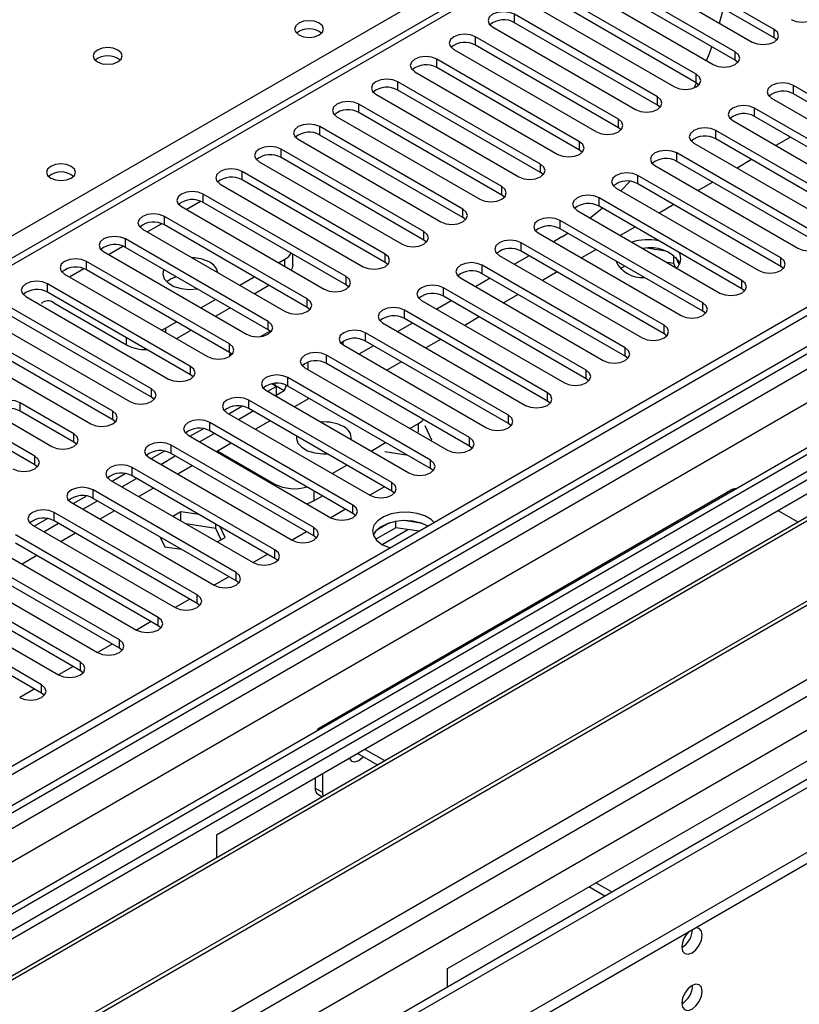
# Model space of a CAD drawing. Units: millimetres. Extents: x 2 to 6302, y 6 to 8916.
# Drawn here: x 4086 to 4200, y 2126 to 2269 of the extents above; entities that cross this region are included whole.
import ezdxf

# ---------------------------------------------------------------- set-up
doc = ezdxf.new("R2010")
doc.units = ezdxf.units.MM
doc.header["$LTSCALE"] = 30

msp = doc.modelspace()

# ---------------------------------------------------------------- linework, layer by layer
at = {"color": 7, "linetype": 'Continuous', "lineweight": 25}
for p, q in [((3935.455, 2150.834), (4185.771, 2295.338)), ((4189.398, 2294.161), (3778.838, 2057.15)), ((4298.555, 2283.298), (3328.404, 1723.242)), ((4299.615, 2282.685), (3329.465, 1722.629)), ((4195.936, 2267.224), (4175.165, 2279.215)), ((4299.615, 2278.194), (3329.465, 1718.138)), ((4171.983, 2277.378), (4192.754, 2265.387)), ((4195.936, 2265.999), (4175.165, 2277.99)), ((3326.283, 1713.037), (4302.09, 2276.359)), ((3328.843, 1716.765), (4297.933, 2276.209)), ((4322.511, 2276.71), (3367.235, 1725.241)), ((4190.279, 2263.958), (4169.508, 2275.949)), ((4190.279, 2262.733), (4169.508, 2274.724)), ((4166.326, 2274.112), (4187.097, 2262.121)), ((4304.212, 2272.685), (3328.404, 1709.363)), ((4184.622, 2260.692), (4163.851, 2272.683)), ((4184.622, 2259.468), (4163.851, 2271.459)), ((4160.669, 2270.846), (4181.44, 2258.855)), ((4188.018, 2268.121), (4188.588, 2270.241)), ((4178.965, 2257.427), (4158.194, 2269.418)), ((4158.194, 2268.193), (4158.194, 2269.418)), ((4155.012, 2267.581), (4175.783, 2255.59)), ((4178.965, 2256.202), (4158.194, 2268.193)), ((4195.936, 2265.999), (4195.936, 2267.224)), ((4309.338, 2265.642), (4073.518, 2129.506)), ((4173.308, 2254.161), (4152.537, 2266.152)), ((4152.537, 2264.927), (4152.537, 2266.152)), ((4196.329, 2265.693), (4195.936, 2265.999)), ((4309.338, 2264.417), (4074.579, 2128.893)), ((4149.355, 2264.315), (4170.126, 2252.324)), ((4173.308, 2252.936), (4152.537, 2264.927)), ((4167.652, 2250.895), (4146.88, 2262.886)), ((4146.88, 2261.662), (4146.88, 2262.886)), ((4190.279, 2262.733), (4190.279, 2263.958)), ((4190.672, 2262.427), (4190.279, 2262.733)), ((4079.169, 2126.243), (4313.929, 2261.767)), ((4079.687, 2125.944), (4314.446, 2261.468)), ((4167.652, 2249.671), (4146.88, 2261.662)), ((4143.698, 2261.05), (4164.47, 2249.059)), ((4184.622, 2259.468), (4184.622, 2260.692)), ((4161.995, 2247.63), (4141.223, 2259.621)), ((4141.223, 2258.396), (4141.223, 2259.621)), ((4161.995, 2246.405), (4141.223, 2258.396)), ((4184.292, 2258.698), (4184.66, 2259.445)), ((4185.015, 2259.161), (4184.622, 2259.468)), ((4219.536, 2247.069), (4198.764, 2259.06)), ((4198.764, 2257.835), (4198.764, 2259.06)), ((4138.041, 2257.784), (4158.813, 2245.793)), ((4178.965, 2256.202), (4178.965, 2257.427)), ((4195.582, 2257.223), (4216.354, 2245.232)), ((4219.536, 2245.844), (4198.764, 2257.835)), ((4089.783, 2120.116), (4324.542, 2255.64)), ((4156.338, 2244.364), (4135.567, 2256.355)), ((4135.567, 2255.13), (4135.567, 2256.355)), ((4179.358, 2255.896), (4178.965, 2256.202)), ((4213.879, 2243.803), (4193.107, 2255.794)), ((4193.107, 2254.569), (4193.107, 2255.794)), ((4090.301, 2119.817), (4325.06, 2255.341)), ((4132.385, 2254.518), (4153.156, 2242.527)), ((4156.338, 2243.139), (4135.567, 2255.13)), ((4173.308, 2252.936), (4173.308, 2254.161)), ((4213.879, 2242.578), (4193.107, 2254.569)), ((4150.681, 2241.099), (4129.91, 2253.09)), ((4129.91, 2251.865), (4129.91, 2253.09)), ((4173.702, 2252.63), (4173.308, 2252.936)), ((4189.925, 2253.957), (4210.697, 2241.966)), ((4126.728, 2251.253), (4147.499, 2239.262)), ((4150.681, 2239.874), (4129.91, 2251.865)), ((4208.222, 2240.537), (4187.451, 2252.528)), ((4187.451, 2251.303), (4187.451, 2252.528)), ((4208.222, 2239.312), (4187.451, 2251.303)), ((4198.328, 2251.555), (4196.207, 2250.331)), ((4361.7, 2251.13), (3427.081, 1711.586)), ((4099.681, 2114.402), (4335.501, 2250.538)), ((4145.024, 2237.833), (4124.253, 2249.824)), ((4124.253, 2248.599), (4124.253, 2249.824)), ((4167.652, 2249.671), (4167.652, 2250.895)), ((4184.269, 2250.691), (4205.04, 2238.7)), ((4145.024, 2236.608), (4124.253, 2248.599)), ((4168.045, 2249.365), (4167.652, 2249.671)), ((4202.565, 2237.272), (4181.794, 2249.263)), ((4181.794, 2248.038), (4181.794, 2249.263)), ((4121.071, 2247.987), (4141.842, 2235.996)), ((4161.995, 2246.405), (4161.995, 2247.63)), ((4178.612, 2247.426), (4199.383, 2235.435)), ((4202.565, 2236.047), (4181.794, 2248.038)), ((4192.671, 2248.29), (4190.55, 2247.065)), ((3325.929, 1642.62), (4371.917, 2246.456)), ((4139.367, 2234.567), (4118.596, 2246.558)), ((4118.596, 2245.333), (4118.596, 2246.558)), ((4162.388, 2246.099), (4161.995, 2246.405)), ((4196.908, 2234.006), (4176.137, 2245.997)), ((4176.137, 2244.772), (4176.137, 2245.997)), ((3325.929, 1640.987), (4371.917, 2244.823)), ((4115.414, 2244.721), (4136.185, 2232.73)), ((4139.367, 2233.342), (4118.596, 2245.333)), ((4156.338, 2243.139), (4156.338, 2244.364)), ((4172.955, 2244.16), (4193.726, 2232.169)), ((4173.644, 2243.762), (4174.959, 2245.131)), ((4196.908, 2232.781), (4176.137, 2244.772)), ((4187.014, 2245.024), (4184.893, 2243.8)), ((4133.71, 2231.302), (4112.939, 2243.293)), ((4112.939, 2242.068), (4112.939, 2243.293)), ((4156.731, 2242.833), (4156.338, 2243.139)), ((4191.251, 2230.74), (4170.48, 2242.731)), ((4170.48, 2241.507), (4170.48, 2242.731)), ((4109.757, 2241.456), (4130.528, 2229.465)), ((4133.71, 2230.077), (4112.939, 2242.068)), ((4191.251, 2229.516), (4170.48, 2241.507)), ((4181.358, 2241.758), (4179.236, 2240.534)), ((4128.054, 2228.036), (4107.282, 2240.027)), ((4107.282, 2238.802), (4107.282, 2240.027)), ((4150.681, 2239.874), (4150.681, 2241.099)), ((4151.074, 2239.568), (4150.681, 2239.874)), ((4167.298, 2240.894), (4188.069, 2228.903)), ((4128.054, 2226.811), (4107.282, 2238.802)), ((4185.594, 2227.475), (4164.823, 2239.466)), ((4164.823, 2238.241), (4164.823, 2239.466)), ((4175.701, 2238.493), (4173.58, 2237.268)), ((4104.1, 2238.19), (4124.872, 2226.199)), ((4145.024, 2236.608), (4145.024, 2237.833)), ((4161.641, 2237.629), (4182.412, 2225.638)), ((4165.088, 2237.061), (4163.857, 2236.35)), ((4185.594, 2226.25), (4164.823, 2238.241)), ((4165.088, 2237.061), (4165.963, 2237.583)), ((4122.397, 2224.77), (4101.625, 2236.761)), ((4101.625, 2235.537), (4101.625, 2236.761)), ((4122.397, 2223.546), (4101.625, 2235.537)), ((4145.417, 2236.302), (4145.024, 2236.608)), ((4179.938, 2224.209), (4159.166, 2236.2)), ((4159.166, 2234.975), (4159.166, 2236.2)), ((4098.443, 2234.924), (4119.215, 2222.933)), ((4125.955, 2232.984), (4125.955, 2234.554)), ((4139.367, 2233.342), (4139.367, 2234.567)), ((4155.984, 2234.363), (4176.756, 2222.372)), ((4160.321, 2234.309), (4158.2, 2233.084)), ((4179.938, 2222.984), (4159.166, 2234.975)), ((4170.044, 2235.227), (4167.923, 2234.003)), ((4180.127, 2235.01), (4177.492, 2235.418)), ((4181.347, 2233.188), (4181.347, 2234.386)), ((4182.159, 2233.072), (4181.674, 2234.117)), ((4116.74, 2221.505), (4095.969, 2233.496)), ((4095.969, 2232.271), (4095.969, 2233.496)), ((4123.9, 2233.291), (4124.783, 2233.801)), ((4139.761, 2233.036), (4139.367, 2233.342)), ((4174.281, 2220.943), (4153.509, 2232.934)), ((4153.509, 2231.71), (4153.509, 2232.934)), ((4174.244, 2232.803), (4173.614, 2232.439)), ((4181.347, 2233.188), (4180.391, 2233.336)), ((4181.603, 2232.636), (4181.347, 2233.188)), ((4196.908, 2232.781), (4196.908, 2234.006)), ((4197.301, 2232.475), (4196.908, 2232.781)), ((4092.787, 2231.659), (4113.558, 2219.668)), ((4116.74, 2220.28), (4095.969, 2232.271)), ((4118.243, 2230.026), (4120.364, 2231.25)), ((4133.71, 2230.077), (4133.71, 2231.302)), ((4174.281, 2219.719), (4153.509, 2231.71)), ((4164.387, 2231.961), (4162.266, 2230.737)), ((4111.083, 2218.239), (4090.312, 2230.23)), ((4090.312, 2229.005), (4090.312, 2230.23)), ((4120.365, 2228.801), (4122.486, 2230.025)), ((4134.104, 2229.771), (4133.71, 2230.077)), ((4150.327, 2231.098), (4171.099, 2219.107)), ((4154.664, 2231.043), (4152.543, 2229.818)), ((4191.251, 2229.516), (4191.251, 2230.74)), ((4087.13, 2228.393), (4107.901, 2216.402)), ((4111.083, 2217.014), (4090.312, 2229.005)), ((4168.624, 2217.678), (4147.853, 2229.669)), ((4147.853, 2228.444), (4147.853, 2229.669)), ((4168.624, 2216.453), (4147.853, 2228.444)), ((4158.73, 2228.696), (4156.609, 2227.471)), ((4191.644, 2229.209), (4191.251, 2229.516)), ((4105.426, 2214.973), (4084.655, 2226.964)), ((4091.196, 2227.473), (4101.802, 2221.35)), ((4112.586, 2226.76), (4114.708, 2227.984)), ((4128.054, 2226.811), (4128.054, 2228.036)), ((4144.671, 2227.832), (4165.442, 2215.841)), ((4149.008, 2227.777), (4146.886, 2226.553)), ((4185.594, 2226.25), (4185.594, 2227.475)), ((4105.426, 2213.749), (4084.655, 2225.74)), ((4114.708, 2225.535), (4116.829, 2226.76)), ((4128.447, 2226.505), (4128.054, 2226.811)), ((4162.967, 2214.412), (4142.196, 2226.403)), ((4142.196, 2225.178), (4142.196, 2226.403)), ((4185.988, 2225.944), (4185.594, 2226.25)), ((4081.473, 2225.128), (4102.244, 2213.137)), ((4107.459, 2223.8), (4109.051, 2224.719)), ((4122.397, 2223.546), (4122.397, 2224.77)), ((4139.014, 2224.566), (4159.785, 2212.575)), ((4143.351, 2224.512), (4141.23, 2223.287)), ((4162.967, 2213.187), (4142.196, 2225.178)), ((4153.073, 2225.43), (4150.952, 2224.206)), ((4179.938, 2222.984), (4179.938, 2224.209)), ((4099.769, 2211.708), (4078.998, 2223.699)), ((4106.88, 2223.523), (4107.459, 2223.8)), ((4109.051, 2222.269), (4111.172, 2223.494)), ((4121.255, 2222.579), (4122.64, 2223.379)), ((4122.79, 2223.24), (4122.397, 2223.546)), ((4157.31, 2211.147), (4136.539, 2223.138)), ((4136.539, 2221.913), (4136.539, 2223.138)), ((4180.331, 2222.678), (4179.938, 2222.984)), ((4075.816, 2221.862), (4096.587, 2209.871)), ((4099.769, 2210.483), (4078.998, 2222.474)), ((4116.74, 2220.28), (4116.74, 2221.505)), ((4133.268, 2221.355), (4133.268, 2221.859)), ((4133.357, 2221.301), (4154.128, 2209.31)), ((4137.694, 2221.246), (4135.573, 2220.022)), ((4157.31, 2209.922), (4136.539, 2221.913)), ((4147.416, 2222.165), (4145.295, 2220.94)), ((4117.133, 2219.974), (4116.74, 2220.28)), ((4116.828, 2220.024), (4116.984, 2220.113)), ((4117.053, 2219.894), (4116.828, 2220.024)), ((4116.828, 2219.722), (4116.828, 2220.024)), ((4151.653, 2207.881), (4130.882, 2219.872)), ((4130.882, 2218.647), (4130.882, 2219.872)), ((4174.281, 2219.719), (4174.281, 2220.943)), ((4128.142, 2218.845), (4128.142, 2217.78)), ((4151.653, 2206.656), (4130.882, 2218.647)), ((4141.76, 2218.899), (4139.638, 2217.674)), ((4174.674, 2219.413), (4174.281, 2219.719)), ((4111.083, 2217.014), (4111.083, 2218.239)), ((4111.476, 2216.708), (4111.083, 2217.014)), ((4127.7, 2218.035), (4148.471, 2206.044)), ((4168.624, 2216.453), (4168.624, 2217.678)), ((4123.546, 2215.329), (4122.915, 2215.694)), ((4123.282, 2215.502), (4123.264, 2215.492)), ((4123.379, 2215.754), (4123.282, 2215.502)), ((4124.696, 2214.686), (4123.282, 2215.502)), ((4125.009, 2215.491), (4124.696, 2214.686)), ((4145.996, 2204.615), (4125.225, 2216.606)), ((4125.225, 2215.381), (4125.225, 2216.606)), ((4169.017, 2216.147), (4168.624, 2216.453)), ((4105.426, 2213.749), (4105.426, 2214.973)), ((4122.043, 2214.769), (4142.814, 2202.778)), ((4122.309, 2214.616), (4123.546, 2215.329)), ((4123.546, 2215.329), (4123.546, 2213.902)), ((4124.696, 2214.686), (4123.546, 2214.022)), ((4145.996, 2203.39), (4125.225, 2215.381)), ((4162.967, 2213.187), (4162.967, 2214.412)), ((4094.112, 2208.442), (4086.334, 2212.932)), ((4086.334, 2211.708), (4086.334, 2212.932)), ((4105.819, 2213.443), (4105.426, 2213.749)), ((4140.34, 2201.35), (4119.568, 2213.341)), ((4119.568, 2212.116), (4119.568, 2213.341)), ((4128.142, 2213.491), (4126.2, 2212.37)), ((4128.142, 2213.698), (4128.142, 2213.491)), ((4163.36, 2212.881), (4162.967, 2213.187)), ((4094.112, 2207.217), (4086.334, 2211.708)), ((4099.769, 2210.483), (4099.769, 2211.708)), ((4116.386, 2211.504), (4137.158, 2199.513)), ((4116.653, 2211.35), (4118.561, 2212.452)), ((4118.067, 2210.534), (4120.188, 2211.758)), ((4140.34, 2200.125), (4119.568, 2212.116)), ((4083.152, 2211.096), (4090.93, 2206.605)), ((4100.163, 2210.177), (4099.769, 2210.483)), ((4134.683, 2198.084), (4113.911, 2210.075)), ((4113.911, 2208.85), (4113.911, 2210.075)), ((4220.243, 2210.941), (4114.884, 2150.119)), ((4122.664, 2210.329), (4120.543, 2209.104)), ((4142.997, 2209.204), (4144.229, 2209.915)), ((4157.31, 2209.922), (4157.31, 2211.147)), ((4157.703, 2209.616), (4157.31, 2209.922)), ((4088.456, 2205.177), (4080.677, 2209.667)), ((4088.456, 2203.952), (4080.677, 2208.442)), ((4094.112, 2207.217), (4094.112, 2208.442)), ((4110.996, 2208.084), (4112.904, 2209.186)), ((4112.41, 2207.268), (4114.531, 2208.492)), ((4134.683, 2196.859), (4113.911, 2208.85)), ((4146.163, 2207.521), (4145.199, 2209.6)), ((4094.506, 2206.911), (4094.112, 2207.217)), ((4110.729, 2208.238), (4131.501, 2196.247)), ((4117.008, 2207.063), (4114.886, 2205.838)), ((4137.34, 2205.939), (4139.461, 2207.163)), ((4146.038, 2207.449), (4146.163, 2207.521)), ((4151.653, 2206.656), (4151.653, 2207.881)), ((4105.339, 2204.819), (4107.247, 2205.921)), ((4129.026, 2194.818), (4108.255, 2206.809)), ((4108.255, 2205.585), (4108.255, 2206.809)), ((4129.026, 2193.594), (4108.255, 2205.585)), ((4115.057, 2205.937), (4123.369, 2201.139)), ((4139.325, 2205.86), (4142.448, 2205.377)), ((4152.047, 2206.35), (4151.653, 2206.656)), ((4088.456, 2203.952), (4088.456, 2205.177)), ((4105.073, 2204.972), (4125.844, 2192.981)), ((4106.753, 2204.002), (4108.874, 2205.227)), ((4142.448, 2205.377), (4142.502, 2205.408)), ((4145.996, 2203.39), (4145.996, 2204.615)), ((4088.849, 2203.646), (4088.456, 2203.952)), ((4099.682, 2201.553), (4101.591, 2202.655)), ((4123.369, 2191.553), (4102.598, 2203.544)), ((4102.598, 2202.319), (4102.598, 2203.544)), ((4111.351, 2203.797), (4109.23, 2202.573)), ((4131.683, 2202.673), (4133.804, 2203.898)), ((4146.39, 2203.084), (4145.996, 2203.39)), ((4099.416, 2201.707), (4120.187, 2189.716)), ((4101.096, 2200.737), (4103.218, 2201.961)), ((4123.369, 2190.328), (4102.598, 2202.319)), ((4140.34, 2200.125), (4140.34, 2201.35)), ((4117.712, 2188.287), (4096.941, 2200.278)), ((4096.941, 2199.053), (4096.941, 2200.278)), ((4105.694, 2200.532), (4103.573, 2199.307)), ((4189.928, 2200.374), (4129.824, 2165.677)), ((4139.285, 2200.734), (4137.164, 2199.509)), ((4140.733, 2199.819), (4140.34, 2200.125)), ((4093.759, 2198.441), (4114.53, 2186.45)), ((4094.025, 2198.288), (4095.934, 2199.389)), ((4095.44, 2197.471), (4097.561, 2198.695)), ((4117.712, 2187.062), (4096.941, 2199.053)), ((4129.026, 2198.689), (4130.269, 2199.407)), ((4112.055, 2185.022), (4091.284, 2197.013)), ((4091.284, 2195.788), (4091.284, 2197.013)), ((4100.037, 2197.266), (4097.916, 2196.041)), ((4109.684, 2197.1), (4108.54, 2196.44)), ((4112.353, 2196.687), (4109.684, 2197.1)), ((4109.684, 2195.779), (4109.684, 2197.1)), ((4133.628, 2197.468), (4131.507, 2196.244)), ((4134.683, 2196.859), (4134.683, 2198.084)), ((4135.076, 2196.553), (4134.683, 2196.859)), ((4196.554, 2197.266), (4199.376, 2195.637)), ((4088.368, 2195.022), (4090.277, 2196.124)), ((4089.783, 2194.205), (4091.904, 2195.43)), ((4112.055, 2183.797), (4091.284, 2195.788)), ((4140.031, 2195.499), (4138.102, 2194.386)), ((4140.924, 2194.79), (4140.924, 2195.711)), ((4144.779, 2195.419), (4142.144, 2195.826)), ((4088.102, 2195.176), (4108.873, 2183.185)), ((4094.38, 2194), (4092.259, 2192.776)), ((4114.759, 2194.682), (4110.422, 2195.353)), ((4114.759, 2194.682), (4114.759, 2195.298)), ((4115.521, 2193.04), (4114.759, 2194.682)), ((4116.119, 2193.386), (4115.404, 2194.926)), ((4127.971, 2194.203), (4125.85, 2192.978)), ((4129.026, 2193.594), (4129.026, 2194.818)), ((4140.924, 2194.79), (4138.012, 2193.109)), ((4144.327, 2194.264), (4140.924, 2194.79)), ((4106.398, 2181.756), (4085.627, 2193.747)), ((4106.676, 2193.434), (4107.329, 2192.026)), ((4114.975, 2192.725), (4116.119, 2193.386)), ((4129.419, 2193.288), (4129.026, 2193.594)), ((4082.445, 2191.91), (4103.216, 2179.919)), ((4106.398, 2180.531), (4085.627, 2192.522)), ((4107.329, 2192.026), (4109.768, 2191.649)), ((4123.369, 2190.328), (4123.369, 2191.553)), ((4148.471, 2130.729), (4253.83, 2191.551)), ((4100.742, 2178.49), (4079.97, 2190.481)), ((4088.723, 2190.735), (4086.602, 2189.51)), ((4122.314, 2190.937), (4120.193, 2189.712)), ((4123.762, 2190.022), (4123.369, 2190.328)), ((4076.788, 2188.644), (4097.56, 2176.653)), ((4100.742, 2177.265), (4079.97, 2189.256)), ((4117.712, 2187.062), (4117.712, 2188.287)), ((4095.085, 2175.225), (4074.313, 2187.216)), ((4116.657, 2187.671), (4114.536, 2186.447)), ((4118.105, 2186.756), (4117.712, 2187.062)), ((4095.085, 2174), (4074.313, 2185.991)), ((4071.131, 2185.379), (4091.903, 2173.388)), ((4111, 2184.406), (4108.879, 2183.181)), ((4112.055, 2183.797), (4112.055, 2185.022)), ((4089.428, 2171.959), (4068.657, 2183.95)), ((4089.428, 2170.734), (4068.657, 2182.725)), ((4112.449, 2183.491), (4112.055, 2183.797)), ((4105.344, 2181.14), (4103.222, 2179.916)), ((4106.398, 2180.531), (4106.398, 2181.756)), ((4106.792, 2180.225), (4106.398, 2180.531)), ((4100.742, 2177.265), (4100.742, 2178.49)), ((4099.687, 2177.874), (4097.566, 2176.65)), ((4101.135, 2176.959), (4100.742, 2177.265)), ((4094.03, 2174.609), (4091.909, 2173.384)), ((4095.085, 2174), (4095.085, 2175.225)), ((4095.478, 2173.694), (4095.085, 2174)), ((4088.373, 2171.343), (4086.252, 2170.119)), ((4089.428, 2170.734), (4089.428, 2171.959)), ((4089.821, 2170.428), (4089.428, 2170.734)), ((4139.272, 2160.94), (4136.45, 2162.569)), ((4138.212, 2160.327), (4135.39, 2161.957)), ((4129.203, 2158.385), (4129.203, 2156.955)), ((4130.263, 2158.997), (4130.263, 2156.342)), ((4129.203, 2156.955), (4130.263, 2156.342)), ((4129.617, 2156.039), (4130.2, 2155.702)), ((4114.884, 2150.119), (4114.884, 2146.861)), ((4171.31, 2141.22), (4168.977, 2142.567)), ((4172.371, 2141.833), (4170.038, 2143.179)), ((4148.471, 2128.036), (4148.471, 2130.729))]:
    msp.add_line(p, q, dxfattribs=at)
at = {"color": 8, "linetype": 'Continuous', "lineweight": 25}
for p, q in [((4190.898, 2294.012), (3779.717, 2056.642)), ((4323.309, 2276.156), (3325.929, 1700.381)), ((3325.222, 1664.867), (4351.234, 2257.171)), ((3364.467, 1682.624), (4355.477, 2254.722)), ((3369.947, 1677.42), (4362.725, 2250.538)), ((4110.465, 2241.047), (4112.547, 2242.249)), ((4104.808, 2237.781), (4106.89, 2238.983)), ((4099.151, 2234.516), (4101.233, 2235.717)), ((4124.783, 2232.781), (4124.783, 2233.801)), ((4093.495, 2231.25), (4095.576, 2232.452)), ((4107.459, 2223.8), (4107.459, 2223.189)), ((4101.802, 2221.35), (4101.802, 2222.372)), ((4144.229, 2208.691), (4144.229, 2209.915)), ((4123.369, 2200.941), (4123.369, 2201.139)), ((4129.026, 2200.125), (4129.026, 2198.689)), ((4138.931, 2192.366), (4142.664, 2194.521))]:
    msp.add_line(p, q, dxfattribs=at)
at = {"color": 7, "linetype": 'Continuous', "lineweight": 25, "flags": 128}
for points in [[(4198.411, 2268.652), (4199.141, 2268.371), (4200.002, 2268.272), (4200.863, 2268.371), (4201.593, 2268.652), (4202.08, 2269.074), (4202.252, 2269.571), (4202.08, 2270.068), (4201.593, 2270.489)], [(4129.804, 2268.132), (4129.122, 2268.394), (4128.319, 2268.487), (4127.515, 2268.394), (4126.834, 2268.132), (4126.379, 2267.738), (4126.219, 2267.274), (4126.379, 2266.81), (4126.834, 2266.417), (4127.515, 2266.154), (4128.319, 2266.062), (4129.122, 2266.154), (4129.804, 2266.417), (4130.259, 2266.81), (4130.419, 2267.274), (4130.259, 2267.738), (4129.804, 2268.132)], [(4158.194, 2269.418), (4157.464, 2269.699), (4156.603, 2269.798), (4155.742, 2269.699), (4155.012, 2269.418), (4154.524, 2268.996), (4154.353, 2268.499), (4154.524, 2268.002), (4155.012, 2267.581)], [(4192.754, 2265.387), (4193.484, 2265.105), (4194.345, 2265.006), (4195.206, 2265.105), (4195.936, 2265.387), (4196.424, 2265.808), (4196.595, 2266.305), (4196.424, 2266.802), (4195.936, 2267.224)], [(4152.537, 2266.152), (4151.807, 2266.434), (4150.946, 2266.533), (4150.085, 2266.434), (4149.355, 2266.152), (4148.867, 2265.731), (4148.696, 2265.234), (4148.867, 2264.737), (4149.355, 2264.315)], [(4100.527, 2264.214), (4099.846, 2264.477), (4099.042, 2264.569), (4098.239, 2264.477), (4097.557, 2264.214), (4097.102, 2263.821), (4096.942, 2263.357), (4097.102, 2262.893), (4097.557, 2262.5), (4098.239, 2262.237), (4099.042, 2262.145), (4099.846, 2262.237), (4100.527, 2262.5), (4100.982, 2262.893), (4101.142, 2263.357), (4100.982, 2263.821), (4100.527, 2264.214)], [(4186.109, 2262.691), (4186.521, 2263.723), (4186.887, 2264.691)], [(4146.88, 2262.886), (4146.15, 2263.168), (4145.289, 2263.267), (4144.428, 2263.168), (4143.698, 2262.886), (4143.211, 2262.465), (4143.039, 2261.968), (4143.211, 2261.471), (4143.698, 2261.05)], [(4187.097, 2262.121), (4187.827, 2261.839), (4188.688, 2261.741), (4189.549, 2261.839), (4190.279, 2262.121), (4190.767, 2262.542), (4190.938, 2263.04), (4190.767, 2263.537), (4190.279, 2263.958)], [(4141.223, 2259.621), (4140.493, 2259.902), (4139.632, 2260.001), (4138.771, 2259.902), (4138.041, 2259.621), (4137.554, 2259.199), (4137.382, 2258.702), (4137.554, 2258.205), (4138.041, 2257.784)], [(4181.44, 2258.855), (4182.17, 2258.574), (4183.031, 2258.475), (4183.892, 2258.574), (4184.622, 2258.855), (4185.11, 2259.277), (4185.281, 2259.774), (4185.11, 2260.271), (4184.622, 2260.692)], [(4198.764, 2259.06), (4198.034, 2259.341), (4197.173, 2259.44), (4196.312, 2259.341), (4195.582, 2259.06), (4195.095, 2258.638), (4194.923, 2258.141), (4195.095, 2257.644), (4195.582, 2257.223)], [(4175.783, 2255.59), (4176.513, 2255.308), (4177.374, 2255.209), (4178.235, 2255.308), (4178.965, 2255.59), (4179.453, 2256.011), (4179.624, 2256.508), (4179.453, 2257.005), (4178.965, 2257.427)], [(4135.567, 2256.355), (4134.837, 2256.637), (4133.976, 2256.736), (4133.115, 2256.637), (4132.385, 2256.355), (4131.897, 2255.934), (4131.726, 2255.437), (4131.897, 2254.94), (4132.385, 2254.518)], [(4193.107, 2255.794), (4192.377, 2256.075), (4191.516, 2256.174), (4190.655, 2256.075), (4189.925, 2255.794), (4189.438, 2255.373), (4189.266, 2254.875), (4189.438, 2254.378), (4189.925, 2253.957)], [(4170.126, 2252.324), (4170.856, 2252.043), (4171.717, 2251.944), (4172.578, 2252.043), (4173.308, 2252.324), (4173.796, 2252.746), (4173.967, 2253.243), (4173.796, 2253.74), (4173.308, 2254.161)], [(4129.91, 2253.09), (4129.18, 2253.371), (4128.319, 2253.47), (4127.458, 2253.371), (4126.728, 2253.09), (4126.24, 2252.668), (4126.069, 2252.171), (4126.24, 2251.674), (4126.728, 2251.253)], [(4187.451, 2252.528), (4186.721, 2252.81), (4185.86, 2252.909), (4184.999, 2252.81), (4184.269, 2252.528), (4183.781, 2252.107), (4183.61, 2251.61), (4183.781, 2251.113), (4184.269, 2250.691)], [(4124.253, 2249.824), (4123.523, 2250.105), (4122.662, 2250.204), (4121.801, 2250.105), (4121.071, 2249.824), (4120.583, 2249.403), (4120.412, 2248.905), (4120.583, 2248.408), (4121.071, 2247.987)], [(4164.47, 2249.059), (4165.2, 2248.777), (4166.061, 2248.678), (4166.922, 2248.777), (4167.652, 2249.059), (4168.139, 2249.48), (4168.311, 2249.977), (4168.139, 2250.474), (4167.652, 2250.895)], [(4181.794, 2249.263), (4181.064, 2249.544), (4180.203, 2249.643), (4179.342, 2249.544), (4178.612, 2249.263), (4178.124, 2248.841), (4177.953, 2248.344), (4178.124, 2247.847), (4178.612, 2247.426)], [(4093.741, 2247.313), (4093.06, 2247.576), (4092.256, 2247.668), (4091.453, 2247.576), (4090.771, 2247.313), (4090.316, 2246.92), (4090.156, 2246.456), (4090.316, 2245.992), (4090.771, 2245.599), (4091.453, 2245.336), (4092.256, 2245.244), (4093.06, 2245.336), (4093.741, 2245.599), (4094.196, 2245.992), (4094.356, 2246.456), (4094.196, 2246.92), (4093.741, 2247.313)], [(4158.813, 2245.793), (4159.543, 2245.511), (4160.404, 2245.412), (4161.265, 2245.511), (4161.995, 2245.793), (4162.482, 2246.214), (4162.654, 2246.711), (4162.482, 2247.208), (4161.995, 2247.63)], [(4118.596, 2246.558), (4117.866, 2246.84), (4117.005, 2246.939), (4116.144, 2246.84), (4115.414, 2246.558), (4114.926, 2246.137), (4114.755, 2245.64), (4114.926, 2245.143), (4115.414, 2244.721)], [(4176.137, 2245.997), (4175.407, 2246.279), (4174.546, 2246.377), (4173.685, 2246.279), (4172.955, 2245.997), (4172.467, 2245.576), (4172.296, 2245.079), (4172.467, 2244.581), (4172.955, 2244.16)], [(4153.156, 2242.527), (4153.886, 2242.246), (4154.747, 2242.147), (4155.608, 2242.246), (4156.338, 2242.527), (4156.826, 2242.949), (4156.997, 2243.446), (4156.826, 2243.943), (4156.338, 2244.364)], [(4112.939, 2243.293), (4112.209, 2243.574), (4111.348, 2243.673), (4110.487, 2243.574), (4109.757, 2243.293), (4109.269, 2242.871), (4109.098, 2242.374), (4109.269, 2241.877), (4109.757, 2241.456)], [(4170.48, 2242.731), (4169.75, 2243.013), (4168.889, 2243.112), (4168.028, 2243.013), (4167.298, 2242.731), (4166.81, 2242.31), (4166.639, 2241.813), (4166.81, 2241.316), (4167.298, 2240.894)], [(4169.174, 2239.811), (4170.234, 2240.656), (4170.934, 2241.244)], [(4107.282, 2240.027), (4106.552, 2240.309), (4105.691, 2240.407), (4104.83, 2240.309), (4104.1, 2240.027), (4103.613, 2239.606), (4103.441, 2239.109), (4103.613, 2238.611), (4104.1, 2238.19)], [(4147.499, 2239.262), (4148.229, 2238.98), (4149.09, 2238.881), (4149.951, 2238.98), (4150.681, 2239.262), (4151.169, 2239.683), (4151.34, 2240.18), (4151.169, 2240.677), (4150.681, 2241.099)], [(4164.823, 2239.466), (4164.093, 2239.747), (4163.232, 2239.846), (4162.371, 2239.747), (4161.641, 2239.466), (4161.153, 2239.044), (4160.982, 2238.547), (4161.153, 2238.05), (4161.641, 2237.629)], [(4101.625, 2236.761), (4100.896, 2237.043), (4100.034, 2237.142), (4099.173, 2237.043), (4098.443, 2236.761), (4097.956, 2236.34), (4097.784, 2235.843), (4097.956, 2235.346), (4098.443, 2234.924)], [(4141.842, 2235.996), (4142.572, 2235.714), (4143.433, 2235.616), (4144.294, 2235.714), (4145.024, 2235.996), (4145.512, 2236.417), (4145.683, 2236.914), (4145.512, 2237.412), (4145.024, 2237.833)], [(4199.383, 2235.435), (4200.113, 2235.153), (4200.974, 2235.054), (4201.835, 2235.153), (4202.565, 2235.435), (4203.053, 2235.856), (4203.224, 2236.353), (4203.053, 2236.85), (4202.565, 2237.272)], [(4159.166, 2236.2), (4158.436, 2236.482), (4157.575, 2236.581), (4156.714, 2236.482), (4155.984, 2236.2), (4155.497, 2235.779), (4155.325, 2235.282), (4155.497, 2234.785), (4155.984, 2234.363)], [(4136.185, 2232.73), (4136.915, 2232.449), (4137.776, 2232.35), (4138.637, 2232.449), (4139.367, 2232.73), (4139.855, 2233.152), (4140.026, 2233.649), (4139.855, 2234.146), (4139.367, 2234.567)], [(4095.969, 2233.496), (4095.239, 2233.777), (4094.378, 2233.876), (4093.517, 2233.777), (4092.787, 2233.496), (4092.299, 2233.074), (4092.128, 2232.577), (4092.299, 2232.08), (4092.787, 2231.659)], [(4125.955, 2232.984), (4125.878, 2232.534), (4125.736, 2232.231)], [(4153.509, 2232.934), (4152.779, 2233.216), (4151.918, 2233.315), (4151.057, 2233.216), (4150.327, 2232.934), (4149.84, 2232.513), (4149.668, 2232.016), (4149.84, 2231.519), (4150.327, 2231.098)], [(4173.085, 2233.471), (4173.017, 2233.326), (4173.002, 2233.289)], [(4173.085, 2233.471), (4173.017, 2233.326), (4173.002, 2233.289)], [(4193.726, 2232.169), (4194.456, 2231.888), (4195.317, 2231.789), (4196.178, 2231.888), (4196.908, 2232.169), (4197.396, 2232.59), (4197.567, 2233.088), (4197.396, 2233.585), (4196.908, 2234.006)], [(4107.181, 2232.33), (4107.18, 2232.329), (4107.047, 2231.645), (4107.269, 2230.969), (4107.826, 2230.36), (4108.669, 2229.873), (4109.723, 2229.552), (4110.895, 2229.424), (4112.079, 2229.501), (4112.08, 2229.501)], [(4130.528, 2229.465), (4131.258, 2229.183), (4132.119, 2229.084), (4132.98, 2229.183), (4133.71, 2229.465), (4134.198, 2229.886), (4134.369, 2230.383), (4134.198, 2230.88), (4133.71, 2231.302)], [(4090.312, 2230.23), (4089.582, 2230.512), (4088.721, 2230.611), (4087.86, 2230.512), (4087.13, 2230.23), (4086.642, 2229.809), (4086.471, 2229.312), (4086.642, 2228.815), (4087.13, 2228.393)], [(4147.853, 2229.669), (4147.123, 2229.95), (4146.262, 2230.049), (4145.401, 2229.95), (4144.671, 2229.669), (4144.183, 2229.247), (4144.012, 2228.75), (4144.183, 2228.253), (4144.671, 2227.832)], [(4188.069, 2228.903), (4188.799, 2228.622), (4189.66, 2228.523), (4190.521, 2228.622), (4191.251, 2228.903), (4191.739, 2229.325), (4191.91, 2229.822), (4191.739, 2230.319), (4191.251, 2230.74)], [(4124.872, 2226.199), (4125.602, 2225.918), (4126.463, 2225.819), (4127.324, 2225.918), (4128.054, 2226.199), (4128.541, 2226.62), (4128.713, 2227.118), (4128.541, 2227.615), (4128.054, 2228.036)], [(4182.412, 2225.638), (4183.142, 2225.356), (4184.003, 2225.257), (4184.864, 2225.356), (4185.594, 2225.638), (4186.082, 2226.059), (4186.253, 2226.556), (4186.082, 2227.053), (4185.594, 2227.475)], [(4142.196, 2226.403), (4141.466, 2226.685), (4140.605, 2226.784), (4139.744, 2226.685), (4139.014, 2226.403), (4138.526, 2225.982), (4138.355, 2225.485), (4138.526, 2224.988), (4139.014, 2224.566)], [(4119.215, 2222.933), (4119.945, 2222.652), (4120.806, 2222.553), (4121.667, 2222.652), (4122.397, 2222.933), (4122.884, 2223.355), (4123.056, 2223.852), (4122.884, 2224.349), (4122.397, 2224.77)], [(4176.756, 2222.372), (4177.486, 2222.091), (4178.347, 2221.992), (4179.208, 2222.091), (4179.938, 2222.372), (4180.425, 2222.794), (4180.597, 2223.291), (4180.425, 2223.788), (4179.938, 2224.209)], [(4136.539, 2223.138), (4135.809, 2223.419), (4134.948, 2223.518), (4134.087, 2223.419), (4133.357, 2223.138), (4132.869, 2222.716), (4132.698, 2222.219), (4132.869, 2221.722), (4133.357, 2221.301)], [(4113.558, 2219.668), (4114.288, 2219.386), (4115.149, 2219.287), (4116.01, 2219.386), (4116.74, 2219.668), (4117.228, 2220.089), (4117.399, 2220.586), (4117.228, 2221.083), (4116.74, 2221.505)], [(4130.882, 2219.872), (4130.152, 2220.154), (4129.291, 2220.252), (4128.43, 2220.154), (4127.7, 2219.872), (4127.212, 2219.451), (4127.041, 2218.953), (4127.212, 2218.456), (4127.7, 2218.035)], [(4171.099, 2219.107), (4171.829, 2218.825), (4172.69, 2218.726), (4173.551, 2218.825), (4174.281, 2219.107), (4174.768, 2219.528), (4174.94, 2220.025), (4174.768, 2220.522), (4174.281, 2220.943)], [(4107.901, 2216.402), (4108.631, 2216.121), (4109.492, 2216.022), (4110.353, 2216.121), (4111.083, 2216.402), (4111.571, 2216.824), (4111.742, 2217.321), (4111.571, 2217.818), (4111.083, 2218.239)], [(4125.225, 2216.606), (4124.495, 2216.888), (4123.634, 2216.987), (4122.773, 2216.888), (4122.043, 2216.606), (4121.555, 2216.185), (4121.384, 2215.688), (4121.555, 2215.191), (4122.043, 2214.769)], [(4165.442, 2215.841), (4166.172, 2215.559), (4167.033, 2215.46), (4167.894, 2215.559), (4168.624, 2215.841), (4169.112, 2216.262), (4169.283, 2216.759), (4169.112, 2217.256), (4168.624, 2217.678)], [(4102.244, 2213.137), (4102.974, 2212.855), (4103.835, 2212.756), (4104.696, 2212.855), (4105.426, 2213.137), (4105.914, 2213.558), (4106.085, 2214.055), (4105.914, 2214.552), (4105.426, 2214.973)], [(4159.785, 2212.575), (4160.515, 2212.294), (4161.376, 2212.195), (4162.237, 2212.294), (4162.967, 2212.575), (4163.455, 2212.997), (4163.626, 2213.494), (4163.455, 2213.991), (4162.967, 2214.412)], [(4086.334, 2212.932), (4085.604, 2213.214), (4084.743, 2213.313), (4083.882, 2213.214), (4083.152, 2212.932), (4082.665, 2212.511), (4082.493, 2212.014), (4082.665, 2211.517), (4083.152, 2211.096)], [(4119.568, 2213.341), (4118.838, 2213.622), (4117.977, 2213.721), (4117.116, 2213.622), (4116.386, 2213.341), (4115.899, 2212.919), (4115.727, 2212.422), (4115.899, 2211.925), (4116.386, 2211.504)], [(4096.587, 2209.871), (4097.317, 2209.589), (4098.178, 2209.49), (4099.039, 2209.589), (4099.769, 2209.871), (4100.257, 2210.292), (4100.428, 2210.789), (4100.257, 2211.286), (4099.769, 2211.708)], [(4113.911, 2210.075), (4113.181, 2210.357), (4112.32, 2210.455), (4111.459, 2210.357), (4110.729, 2210.075), (4110.242, 2209.654), (4110.07, 2209.157), (4110.242, 2208.66), (4110.729, 2208.238)], [(4144.229, 2209.915), (4144.726, 2210.265), (4144.975, 2210.512)], [(4154.128, 2209.31), (4154.858, 2209.028), (4155.719, 2208.929), (4156.58, 2209.028), (4157.31, 2209.31), (4157.798, 2209.731), (4157.969, 2210.228), (4157.798, 2210.725), (4157.31, 2211.147)], [(4090.93, 2206.605), (4091.66, 2206.324), (4092.521, 2206.225), (4093.383, 2206.324), (4094.112, 2206.605), (4094.6, 2207.027), (4094.771, 2207.524), (4094.6, 2208.021), (4094.112, 2208.442)], [(4108.255, 2206.809), (4107.525, 2207.091), (4106.664, 2207.19), (4105.803, 2207.091), (4105.073, 2206.809), (4104.585, 2206.388), (4104.414, 2205.891), (4104.585, 2205.394), (4105.073, 2204.972)], [(4126.515, 2208.106), (4126.492, 2207.759), (4126.714, 2207.083), (4127.271, 2206.475), (4128.114, 2205.988), (4129.168, 2205.666), (4130.34, 2205.538), (4130.94, 2205.551)], [(4148.471, 2206.044), (4149.201, 2205.762), (4150.062, 2205.664), (4150.923, 2205.762), (4151.653, 2206.044), (4152.141, 2206.465), (4152.312, 2206.962), (4152.141, 2207.46), (4151.653, 2207.881)], [(4085.274, 2203.34), (4086.004, 2203.058), (4086.865, 2202.959), (4087.726, 2203.058), (4088.456, 2203.34), (4088.943, 2203.761), (4089.115, 2204.258), (4088.943, 2204.755), (4088.456, 2205.177)], [(4142.814, 2202.778), (4143.544, 2202.497), (4144.405, 2202.398), (4145.266, 2202.497), (4145.996, 2202.778), (4146.484, 2203.2), (4146.655, 2203.697), (4146.484, 2204.194), (4145.996, 2204.615)], [(4102.598, 2203.544), (4101.868, 2203.825), (4101.007, 2203.924), (4100.146, 2203.825), (4099.416, 2203.544), (4098.928, 2203.122), (4098.757, 2202.625), (4098.928, 2202.128), (4099.416, 2201.707)], [(4137.158, 2199.513), (4137.888, 2199.231), (4138.749, 2199.132), (4139.61, 2199.231), (4140.34, 2199.513), (4140.827, 2199.934), (4140.999, 2200.431), (4140.827, 2200.928), (4140.34, 2201.35)], [(4096.941, 2200.278), (4096.211, 2200.56), (4095.35, 2200.659), (4094.489, 2200.56), (4093.759, 2200.278), (4093.271, 2199.857), (4093.1, 2199.36), (4093.271, 2198.863), (4093.759, 2198.441)], [(4189.928, 2200.374), (4190.249, 2200.493), (4190.522, 2200.514)], [(4129.026, 2198.689), (4128.42, 2198.402), (4128.008, 2198.263)], [(4091.284, 2197.013), (4090.554, 2197.294), (4089.693, 2197.393), (4088.832, 2197.294), (4088.102, 2197.013), (4087.614, 2196.591), (4087.443, 2196.094), (4087.614, 2195.597), (4088.102, 2195.176)], [(4131.501, 2196.247), (4132.231, 2195.966), (4133.092, 2195.867), (4133.953, 2195.966), (4134.683, 2196.247), (4135.17, 2196.669), (4135.342, 2197.166), (4135.17, 2197.663), (4134.683, 2198.084)], [(4146.531, 2195.536), (4146.069, 2195.965), (4145.154, 2196.493), (4144.027, 2196.859), (4142.77, 2197.036), (4141.477, 2197.01), (4140.244, 2196.784), (4139.162, 2196.375), (4138.312, 2195.812), (4137.757, 2195.138), (4137.537, 2194.402), (4137.669, 2193.659), (4138.144, 2192.964), (4138.925, 2192.369), (4138.925, 2192.369)], [(4145.643, 2195.022), (4144.612, 2195.474), (4143.409, 2195.747), (4142.122, 2195.824), (4140.847, 2195.697), (4139.679, 2195.376), (4138.704, 2194.885), (4137.994, 2194.261), (4137.654, 2193.696)], [(4125.844, 2192.981), (4126.574, 2192.7), (4127.435, 2192.601), (4128.296, 2192.7), (4129.026, 2192.981), (4129.514, 2193.403), (4129.685, 2193.9), (4129.514, 2194.397), (4129.026, 2194.818)], [(4120.187, 2189.716), (4120.917, 2189.434), (4121.778, 2189.335), (4122.639, 2189.434), (4123.369, 2189.716), (4123.857, 2190.137), (4124.028, 2190.634), (4123.857, 2191.131), (4123.369, 2191.553)], [(4138.925, 2192.369), (4139.956, 2191.918), (4140.157, 2191.856)], [(4114.53, 2186.45), (4115.26, 2186.169), (4116.121, 2186.07), (4116.982, 2186.169), (4117.712, 2186.45), (4118.2, 2186.872), (4118.371, 2187.369), (4118.2, 2187.866), (4117.712, 2188.287)], [(4108.873, 2183.185), (4109.603, 2182.903), (4110.464, 2182.804), (4111.325, 2182.903), (4112.055, 2183.185), (4112.543, 2183.606), (4112.714, 2184.103), (4112.543, 2184.6), (4112.055, 2185.022)], [(4103.216, 2179.919), (4103.946, 2179.637), (4104.807, 2179.539), (4105.668, 2179.637), (4106.398, 2179.919), (4106.886, 2180.34), (4107.057, 2180.837), (4106.886, 2181.334), (4106.398, 2181.756)], [(4097.56, 2176.653), (4098.29, 2176.372), (4099.151, 2176.273), (4100.012, 2176.372), (4100.742, 2176.653), (4101.229, 2177.075), (4101.401, 2177.572), (4101.229, 2178.069), (4100.742, 2178.49)], [(4091.903, 2173.388), (4092.633, 2173.106), (4093.494, 2173.007), (4094.355, 2173.106), (4095.085, 2173.388), (4095.572, 2173.809), (4095.744, 2174.306), (4095.572, 2174.803), (4095.085, 2175.225)], [(4086.246, 2170.122), (4086.976, 2169.841), (4087.837, 2169.742), (4088.698, 2169.841), (4089.428, 2170.122), (4089.916, 2170.543), (4090.087, 2171.041), (4089.916, 2171.538), (4089.428, 2171.959)], [(4134.179, 2161.258), (4134.195, 2161.222), (4134.517, 2160.851), (4134.998, 2160.758), (4135.567, 2160.955), (4136.135, 2161.414), (4136.202, 2161.487)], [(4130.263, 2156.342), (4130.29, 2156.039), (4130.363, 2155.797)], [(4182.518, 2133.851), (4182.632, 2133.26), (4182.953, 2132.889), (4183.435, 2132.796), (4184.003, 2132.993), (4184.572, 2133.452), (4185.053, 2134.102), (4185.375, 2134.844), (4185.488, 2135.565), (4185.375, 2136.156), (4185.053, 2136.527), (4184.572, 2136.62), (4184.451, 2136.601)], [(4182.518, 2125.685), (4182.632, 2125.094), (4182.953, 2124.724), (4183.435, 2124.63), (4184.003, 2124.828), (4184.572, 2125.286), (4185.053, 2125.936), (4185.375, 2126.678), (4185.488, 2127.4), (4185.375, 2127.991), (4185.053, 2128.361), (4184.572, 2128.455), (4184.003, 2128.257), (4183.435, 2127.799), (4182.953, 2127.149), (4182.632, 2126.407), (4182.518, 2125.685)]]:
    msp.add_lwpolyline(points, dxfattribs=at)
at = {"color": 7, "linetype": 'Continuous', "lineweight": 25}
for centre, radius, start, end in [((4156.626, 2265.47), 3.142, 60.06572, 129.71987), ((4128.319, 2264.461), 2.851, 50.52979, 129.47021), ((4150.97, 2262.205), 3.142, 60.06572, 129.71987), ((4099.042, 2260.544), 2.851, 50.52979, 129.47021), ((4145.313, 2258.939), 3.142, 60.06572, 129.71987), ((4139.656, 2255.674), 3.142, 60.06572, 129.71987), ((4197.197, 2255.112), 3.142, 60.06529, 129.72052), ((4133.999, 2252.408), 3.142, 60.06562, 129.71981), ((4191.54, 2251.847), 3.142, 60.06529, 129.72052), ((4128.342, 2249.142), 3.142, 60.06555, 129.71987), ((4185.883, 2248.581), 3.142, 60.06529, 129.72052), ((4122.685, 2245.877), 3.142, 60.06527, 129.72016), ((4180.226, 2245.315), 3.142, 60.06529, 129.72052), ((4092.256, 2243.643), 2.851, 50.53031, 129.46969), ((4117.028, 2242.611), 3.142, 60.06527, 129.72016), ((4174.569, 2242.05), 3.142, 60.06529, 129.72052), ((4111.372, 2239.345), 3.142, 60.06572, 129.71987), ((4168.912, 2238.784), 3.142, 60.06529, 129.72052), ((4105.715, 2236.08), 3.142, 60.0658, 129.71996), ((4163.255, 2235.519), 3.141, 60.06519, 129.72045), ((4100.058, 2232.814), 3.142, 60.06551, 129.71991), ((4177.638, 2228.799), 7.847, 78.862, 107.46793), ((4177.963, 2230.216), 5.285, 35.56419, 102.1774), ((4123.617, 2236.02), 2.507, 297.72673, 327.69488), ((4157.599, 2232.253), 3.141, 60.06513, 129.72052), ((4180.539, 2233.897), 1.821, 312.11934, 29.03847), ((4094.401, 2229.548), 3.142, 60.0656, 129.71983), ((4111.164, 2228.254), 5.783, 62.07821, 88.69303), ((4113.051, 2231.523), 2.016, 10.11805, 65.96229), ((4176.681, 2235.31), 4.147, 204.82933, 275.17604), ((4110.221, 2227.531), 3.931, 107.88658, 130.78998), ((4151.942, 2228.987), 3.141, 60.06484, 129.72081), ((4088.744, 2226.283), 3.141, 60.06494, 129.72048), ((4146.285, 2225.722), 3.141, 60.06484, 129.72081), ((4090.354, 2226.438), 1.334, 50.90075, 133.9609), ((4140.628, 2222.456), 3.142, 60.06529, 129.72052), ((4104.542, 2226.539), 5.867, 242.16465, 271.95543), ((4134.971, 2219.19), 3.142, 60.06537, 129.7206), ((4129.314, 2215.925), 3.141, 60.06508, 129.72056), ((4123.658, 2212.659), 3.141, 60.06517, 129.72048), ((4084.767, 2208.985), 3.142, 60.06527, 129.72038), ((4118.001, 2209.394), 3.141, 60.06451, 129.72113), ((4130.547, 2204.2), 5.962, 62.30642, 94.69136), ((4112.344, 2206.128), 3.141, 60.06522, 129.72043), ((4132.594, 2207.746), 1.878, 355.47547, 67.3371), ((4106.687, 2202.862), 3.142, 60.06537, 129.7206), ((4101.03, 2199.597), 3.141, 60.06522, 129.72043), ((4126.224, 2206.757), 6.302, 243.05827, 286.43991), ((4095.373, 2196.331), 3.142, 60.06537, 129.7206), ((4089.716, 2193.065), 3.141, 60.06522, 129.72043), ((4130.36, 2164.749), 1.069, 86.89108, 153.10521), ((4130.183, 2156.846), 0.986, 173.70044, 234.9846), ((4185.821, 2133.675), 3.307, 133.24238, 176.95169), ((4180.978, 2136.458), 3.097, 299.86509, 358.59489), ((4180.948, 2136.475), 3.127, 300.17352, 358.28647), ((4181.038, 2128.254), 3.035, 299.23234, 0.77305)]:
    msp.add_arc(centre, radius, start, end, dxfattribs=at)

doc.saveas('drawing.dxf')
